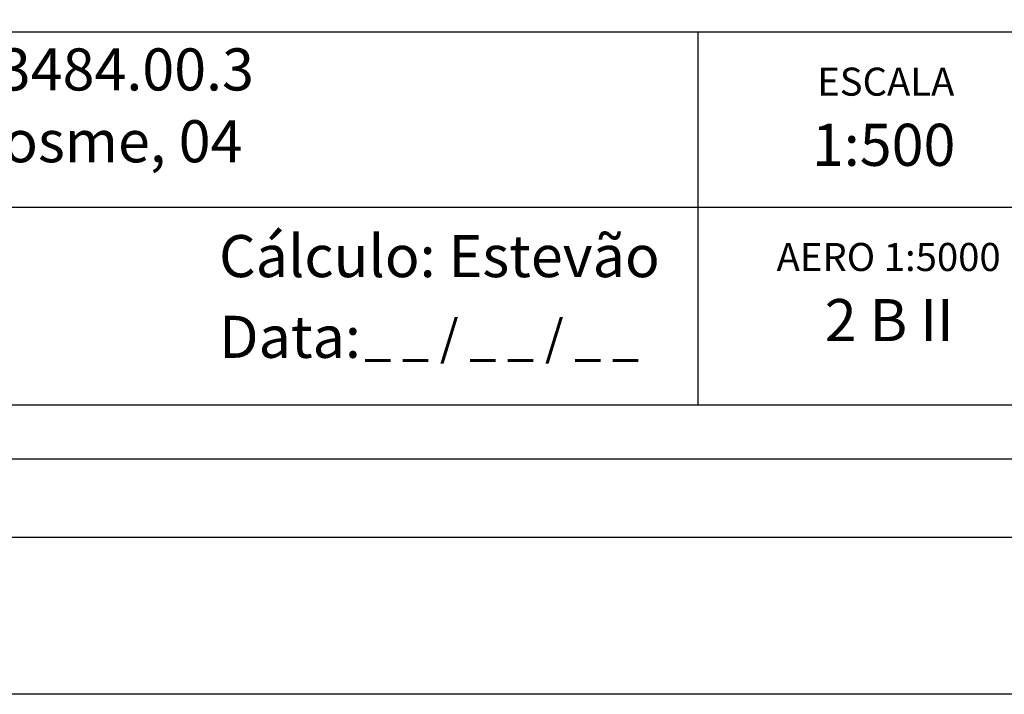
# Model space of a CAD drawing. Extents: x 183604 to 183708, y 1677940 to 1678086.
# Drawn here: x 183632 to 183664, y 1677940 to 1677961 of the extents above; entities that cross this region are included whole.
import ezdxf

# ---------------------------------------------------------------- set-up
doc = ezdxf.new("R2010")
doc.units = 0
doc.header["$LTSCALE"] = 5
doc.header["$MEASUREMENT"] = 0
doc.layers.get('0').update_dxf_attribs({"linetype": 'CONTINUOUS'})
doc.layers.get('DEFPOINTS').update_dxf_attribs({"linetype": 'CONTINUOUS'})
doc.layers.add('T-TEXTP', color=7, linetype='CONTINUOUS')
doc.styles.get("Standard").update_dxf_attribs({"font": 'ARIAL.TTF'})

msp = doc.modelspace()

# ---------------------------------------------------------------- linework, layer by layer
msp.add_lwpolyline([(183609.24, 1678083.266), (183703.125, 1678083.266), (183703.125, 1677944.767), (183609.24, 1677944.767)], close=True)
at = {"layer": 'DEFPOINTS'}
for points in [[(183604.24, 1678086.491), (183708.125, 1678086.491), (183708.125, 1677939.767), (183604.24, 1677939.767)], [(183611.74, 1678080.766), (183700.625, 1678080.766), (183700.625, 1677947.267), (183611.74, 1677947.267)]]:
    msp.add_lwpolyline(points, close=True, dxfattribs=at)
at = {"layer": 'T-TEXTP'}
for p, q in [((183666.258, 1677960.893), (183616.4, 1677960.893)), ((183653.758, 1677948.988), (183653.758, 1677960.893)), ((183666.258, 1677955.299), (183616.4, 1677955.299)), ((183698.61, 1677948.988), (183616.4, 1677948.988))]:
    msp.add_line(p, q, dxfattribs=at)

# ---------------------------------------------------------------- texts
at = {"layer": 'T-TEXTP', "attachment_point": 1}
for s, insert, char_height in [('Processo: 002.323484.00.3', (183617.202, 1677960.376), 1.34253), ('{\\fArial|b0|i0|c0|p34;ESCALA}', (183657.557, 1677959.762), 0.89502), ('Local: Rua Luiz Cosme, 04', (183617.319, 1677958.084), 1.34253), (' 1:500', (183656.978, 1677957.971), 1.3425), ('Cálculo: Estevão', (183638.487, 1677954.42), 1.34253), ('{\\fArial|b0|i0|c0|p34;AERO 1:5000}', (183656.263, 1677954.168), 0.89502), ('  2 B II', (183656.978, 1677952.378), 1.3425), ('{\\fArial|b0|i0|c0|p34;Data:}', (183638.487, 1677951.845), 1.34253), ('{\\fArial|b0|i0|c0|p34;_ _ / _ _ / _ _}', (183643.122, 1677951.715), 1.125)]:
    msp.add_mtext(s, dxfattribs=dict(at, insert=insert, char_height=char_height))

doc.saveas('drawing.dxf')
